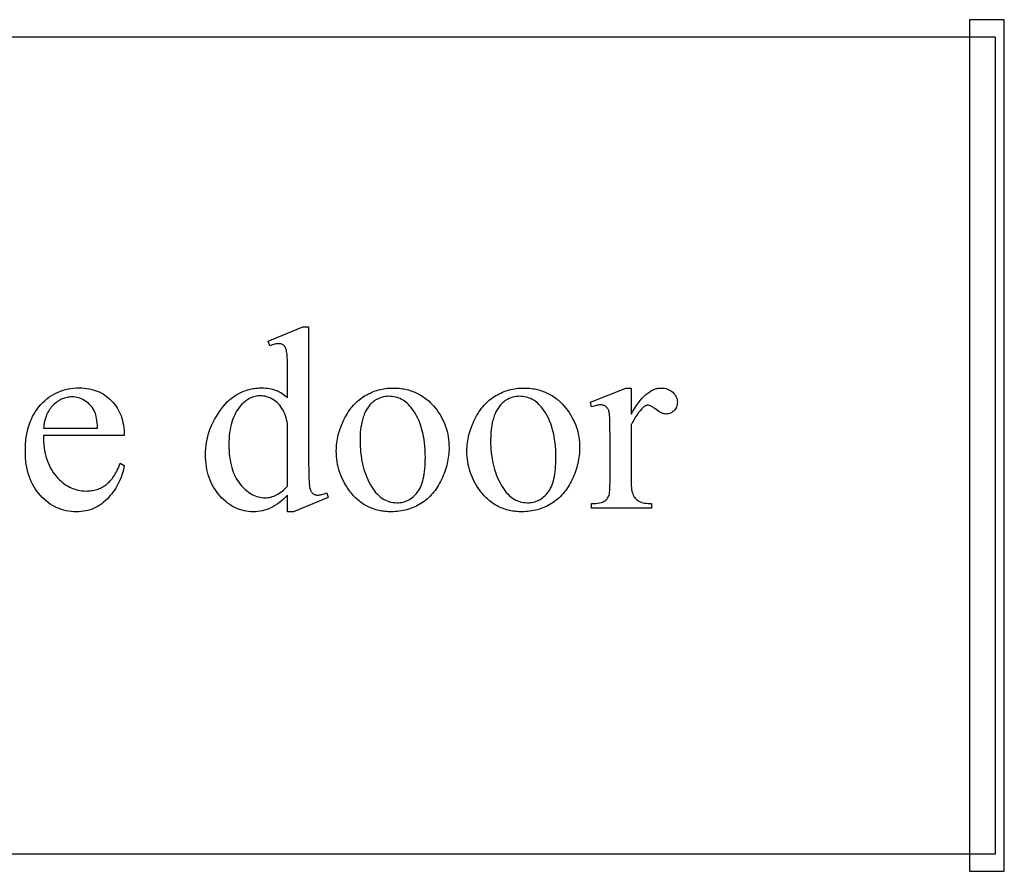
# Model space of a CAD drawing. Extents: x -1 to 142, y -38 to 61.
# Drawn here: x 87 to 94, y -11 to -5 of the extents above; entities that cross this region are included whole.
import ezdxf

# ---------------------------------------------------------------- set-up
doc = ezdxf.new("R2010")
doc.units = 0
doc.layers.get('0').update_dxf_attribs({"linetype": 'CONTINUOUS'})

msp = doc.modelspace()

# ---------------------------------------------------------------- linework, layer by layer
for points in [[(94.0892, -10.8184), (94.3402, -10.8184), (94.3402, -4.6934), (94.0892, -4.6934)], [(70.9017, -10.6934), (94.2767, -10.6934), (94.2767, -4.8184), (70.9017, -4.8184)], [(89.1884, -8.1126), (89.1731, -8.128), (89.1578, -8.1424), (89.1427, -8.1556), (89.1276, -8.1677), (89.1127, -8.1786), (89.0978, -8.1884), (89.083, -8.1971), (89.0683, -8.2047), (89.0535, -8.2112), (89.0384, -8.2169), (89.023, -8.2217), (89.0073, -8.2257), (88.9914, -8.2287), (88.9751, -8.2309), (88.9586, -8.2322), (88.9418, -8.2326), (88.9247, -8.2322), (88.9079, -8.2308), (88.8914, -8.2286), (88.8752, -8.2255), (88.8592, -8.2214), (88.8435, -8.2165), (88.8281, -8.2106), (88.813, -8.2039), (88.7981, -8.1962), (88.7835, -8.1877), (88.7692, -8.1783), (88.7551, -8.1679), (88.7413, -8.1567), (88.7278, -8.1446), (88.7145, -8.1315), (88.7016, -8.1176), (88.6891, -8.103), (88.6775, -8.0878), (88.6667, -8.0721), (88.6567, -8.056), (88.6474, -8.0393), (88.639, -8.0221), (88.6314, -8.0044), (88.6246, -7.9862), (88.6186, -7.9674), (88.6133, -7.9482), (88.6089, -7.9284), (88.6053, -7.9081), (88.6025, -7.8874), (88.6005, -7.8661), (88.5993, -7.8443), (88.5989, -7.8219), (88.5993, -7.7995), (88.6007, -7.7773), (88.6029, -7.7553), (88.606, -7.7336), (88.61, -7.7121), (88.6149, -7.6908), (88.6207, -7.6698), (88.6273, -7.649), (88.6349, -7.6285), (88.6433, -7.6082), (88.6526, -7.5881), (88.6628, -7.5683), (88.6739, -7.5487), (88.6859, -7.5294), (88.6988, -7.5103), (88.7126, -7.4915), (88.727, -7.4733), (88.742, -7.4563), (88.7575, -7.4405), (88.7654, -7.4331), (88.7735, -7.4259), (88.7817, -7.419), (88.79, -7.4124), (88.7984, -7.4061), (88.807, -7.4001), (88.8157, -7.3944), (88.8245, -7.389), (88.8335, -7.3839), (88.8425, -7.379), (88.8517, -7.3745), (88.8611, -7.3703), (88.8705, -7.3663), (88.8801, -7.3626), (88.8898, -7.3593), (88.8997, -7.3562), (88.9096, -7.3534), (88.9197, -7.3509), (88.9299, -7.3487), (88.9403, -7.3468), (88.9507, -7.3452), (88.9613, -7.3439), (88.9721, -7.3429), (88.9829, -7.3422), (89.005, -7.3416), (89.0187, -7.3418), (89.0322, -7.3427), (89.0453, -7.344), (89.0581, -7.346), (89.0706, -7.3485), (89.0828, -7.3515), (89.0947, -7.3551), (89.1063, -7.3592), (89.1176, -7.3639), (89.1286, -7.3691), (89.1393, -7.3749), (89.1498, -7.3813), (89.1599, -7.3882), (89.1697, -7.3956), (89.1792, -7.4036), (89.1884, -7.4122), (89.1884, -7.2572), (89.1879, -7.1922), (89.1874, -7.1649), (89.1867, -7.141), (89.1857, -7.1206), (89.1845, -7.1037), (89.1831, -7.0903), (89.1815, -7.0803), (89.1797, -7.0724), (89.1776, -7.0651), (89.1752, -7.0585), (89.1727, -7.0526), (89.1699, -7.0473), (89.1668, -7.0426), (89.1635, -7.0387), (89.16, -7.0354), (89.1562, -7.0326), (89.1522, -7.0302), (89.1479, -7.0281), (89.1435, -7.0264), (89.1388, -7.0251), (89.1338, -7.0242), (89.1287, -7.0236), (89.1233, -7.0235), (89.1171, -7.0237), (89.1104, -7.0244), (89.1032, -7.0255), (89.0956, -7.0271), (89.0874, -7.0292), (89.0788, -7.0317), (89.06, -7.0381), (89.0481, -7.006), (89.2984, -6.9034), (89.3396, -6.9034), (89.3396, -7.8742), (89.3401, -7.9408), (89.3406, -7.9687), (89.3414, -7.993), (89.3423, -8.0138), (89.3435, -8.0309), (89.3449, -8.0444), (89.3465, -8.0543), (89.3484, -8.0622), (89.3505, -8.0694), (89.3528, -8.076), (89.3554, -8.082), (89.3583, -8.0873), (89.3615, -8.0921), (89.3649, -8.0962), (89.3685, -8.0997), (89.3724, -8.1027), (89.3764, -8.1053), (89.3806, -8.1075), (89.3849, -8.1093), (89.3894, -8.1107), (89.394, -8.1118), (89.3988, -8.1124), (89.4038, -8.1126), (89.4103, -8.1123), (89.4172, -8.1116), (89.4247, -8.1104), (89.4327, -8.1087), (89.4412, -8.1065), (89.4502, -8.1038), (89.4698, -8.097), (89.4799, -8.1291), (89.2305, -8.2326), (89.1884, -8.2326)], [(87.4337, -7.6835), (87.434, -7.7066), (87.4349, -7.729), (87.4366, -7.7508), (87.439, -7.772), (87.4422, -7.7925), (87.446, -7.8124), (87.4506, -7.8317), (87.4559, -7.8504), (87.462, -7.8684), (87.4687, -7.8858), (87.4762, -7.9025), (87.4844, -7.9187), (87.4934, -7.9342), (87.503, -7.949), (87.5134, -7.9633), (87.5245, -7.9769), (87.5361, -7.9898), (87.5479, -8.0018), (87.56, -8.013), (87.5723, -8.0234), (87.5849, -8.033), (87.5977, -8.0417), (87.6108, -8.0496), (87.6242, -8.0566), (87.6378, -8.0629), (87.6516, -8.0683), (87.6657, -8.0728), (87.68, -8.0766), (87.6946, -8.0795), (87.7095, -8.0816), (87.7246, -8.0828), (87.7399, -8.0832), (87.7501, -8.083), (87.7602, -8.0825), (87.7701, -8.0816), (87.7798, -8.0804), (87.7894, -8.0788), (87.7988, -8.0768), (87.808, -8.0745), (87.817, -8.0719), (87.8259, -8.0689), (87.8346, -8.0655), (87.8432, -8.0618), (87.8516, -8.0577), (87.8598, -8.0533), (87.8678, -8.0485), (87.8757, -8.0433), (87.8834, -8.0378), (87.8909, -8.0319), (87.8983, -8.0255), (87.9055, -8.0185), (87.9126, -8.0111), (87.9196, -8.0032), (87.9263, -7.9947), (87.933, -7.9858), (87.9394, -7.9763), (87.9457, -7.9663), (87.9519, -7.9559), (87.9579, -7.9449), (87.9637, -7.9334), (87.9694, -7.9214), (87.975, -7.9089), (87.9804, -7.8959), (87.9856, -7.8824), (88.014, -7.9008), (88.0113, -7.9164), (88.0081, -7.9318), (88.0042, -7.9471), (87.9998, -7.9622), (87.9948, -7.9771), (87.9893, -7.9918), (87.9831, -8.0064), (87.9764, -8.0208), (87.9692, -8.035), (87.9613, -8.049), (87.9529, -8.0629), (87.9439, -8.0765), (87.9343, -8.09), (87.9242, -8.1034), (87.9135, -8.1165), (87.9022, -8.1295), (87.8904, -8.142), (87.8783, -8.1537), (87.8658, -8.1646), (87.853, -8.1746), (87.8397, -8.1839), (87.8262, -8.1924), (87.8122, -8.2), (87.7979, -8.2069), (87.7832, -8.2129), (87.7682, -8.2181), (87.7528, -8.2226), (87.737, -8.2262), (87.7208, -8.229), (87.7043, -8.231), (87.6875, -8.2322), (87.6702, -8.2326), (87.6515, -8.2322), (87.6331, -8.2308), (87.615, -8.2285), (87.5973, -8.2253), (87.5799, -8.2211), (87.5629, -8.2161), (87.5462, -8.2101), (87.5299, -8.2032), (87.5138, -8.1954), (87.4982, -8.1866), (87.4828, -8.177), (87.4678, -8.1664), (87.4532, -8.1549), (87.4389, -8.1425), (87.4249, -8.1291), (87.4113, -8.1148), (87.3982, -8.0998), (87.386, -8.0841), (87.3746, -8.0678), (87.3641, -8.0509), (87.3545, -8.0333), (87.3456, -8.0151), (87.3376, -7.9962), (87.3305, -7.9768), (87.3242, -7.9566), (87.3187, -7.9359), (87.3141, -7.9145), (87.3103, -7.8925), (87.3073, -7.8699), (87.3052, -7.8466), (87.304, -7.8227), (87.3035, -7.7981), (87.304, -7.7715), (87.3053, -7.7457), (87.3074, -7.7207), (87.3104, -7.6963), (87.3143, -7.6727), (87.3191, -7.6499), (87.3247, -7.6278), (87.3312, -7.6064), (87.3385, -7.5858), (87.3467, -7.5659), (87.3558, -7.5467), (87.3657, -7.5283), (87.3765, -7.5107), (87.3881, -7.4937), (87.4006, -7.4776), (87.414, -7.4621), (87.428, -7.4475), (87.4425, -7.4339), (87.4574, -7.4212), (87.4728, -7.4094), (87.4886, -7.3985), (87.5048, -7.3887), (87.5215, -7.3797), (87.5386, -7.3717), (87.5561, -7.3646), (87.5741, -7.3585), (87.5925, -7.3533), (87.6114, -7.3491), (87.6307, -7.3458), (87.6505, -7.3435), (87.6707, -7.342), (87.6913, -7.3416), (87.7088, -7.3419), (87.7258, -7.343), (87.7425, -7.3448), (87.7588, -7.3474), (87.7746, -7.3507), (87.7901, -7.3547), (87.8052, -7.3594), (87.8199, -7.3648), (87.8342, -7.371), (87.8481, -7.3779), (87.8616, -7.3855), (87.8747, -7.3939), (87.8875, -7.403), (87.8998, -7.4128), (87.9117, -7.4233), (87.9233, -7.4346), (87.9342, -7.4465), (87.9445, -7.4589), (87.9541, -7.4717), (87.963, -7.4851), (87.9711, -7.4989), (87.9786, -7.5132), (87.9853, -7.5281), (87.9913, -7.5434), (87.9966, -7.5592), (88.0013, -7.5755), (88.0052, -7.5922), (88.0083, -7.6095), (88.0108, -7.6273), (88.0126, -7.6455), (88.0137, -7.6643), (88.014, -7.6835)], [(89.9447, -7.3425), (89.9682, -7.343), (89.9912, -7.3447), (90.0136, -7.3476), (90.0245, -7.3494), (90.0353, -7.3515), (90.046, -7.3539), (90.0565, -7.3566), (90.0669, -7.3596), (90.0771, -7.3629), (90.0872, -7.3664), (90.0971, -7.3702), (90.1069, -7.3743), (90.1166, -7.3787), (90.1261, -7.3834), (90.1354, -7.3883), (90.1446, -7.3935), (90.1537, -7.3991), (90.1626, -7.4049), (90.1713, -7.4109), (90.18, -7.4173), (90.1884, -7.424), (90.1968, -7.4309), (90.2049, -7.4381), (90.213, -7.4456), (90.2208, -7.4534), (90.2286, -7.4614), (90.2362, -7.4698), (90.2509, -7.4873), (90.2628, -7.5029), (90.2739, -7.5188), (90.2842, -7.535), (90.2938, -7.5515), (90.3026, -7.5683), (90.3107, -7.5853), (90.3179, -7.6026), (90.3245, -7.6203), (90.3302, -7.6382), (90.3352, -7.6564), (90.3394, -7.6748), (90.3428, -7.6936), (90.3455, -7.7126), (90.3474, -7.732), (90.3486, -7.7516), (90.349, -7.7715), (90.3488, -7.7856), (90.3481, -7.7998), (90.3471, -7.8139), (90.3456, -7.8281), (90.3437, -7.8423), (90.3414, -7.8565), (90.3386, -7.8707), (90.3355, -7.885), (90.3319, -7.8992), (90.3278, -7.9135), (90.3234, -7.9279), (90.3186, -7.9422), (90.3133, -7.9566), (90.3076, -7.971), (90.3014, -7.9854), (90.2949, -7.9998), (90.288, -8.014), (90.2807, -8.0278), (90.2732, -8.0411), (90.2653, -8.054), (90.2571, -8.0664), (90.2486, -8.0784), (90.2398, -8.09), (90.2306, -8.1011), (90.2211, -8.1118), (90.2113, -8.122), (90.2012, -8.1318), (90.1908, -8.1411), (90.1801, -8.15), (90.169, -8.1584), (90.1576, -8.1664), (90.1459, -8.174), (90.134, -8.1811), (90.1219, -8.1877), (90.1096, -8.1939), (90.0971, -8.1996), (90.0845, -8.2049), (90.0717, -8.2097), (90.0588, -8.2141), (90.0456, -8.218), (90.0324, -8.2214), (90.0189, -8.2244), (90.0053, -8.2269), (89.9915, -8.229), (89.9775, -8.2306), (89.9634, -8.2317), (89.9491, -8.2324), (89.9346, -8.2326), (89.9112, -8.2321), (89.8997, -8.2313), (89.8884, -8.2303), (89.8772, -8.229), (89.8662, -8.2273), (89.8553, -8.2254), (89.8446, -8.2232), (89.834, -8.2207), (89.8236, -8.2179), (89.8133, -8.2148), (89.8032, -8.2114), (89.7933, -8.2077), (89.7835, -8.2037), (89.7738, -8.1994), (89.7643, -8.1948), (89.755, -8.19), (89.7458, -8.1848), (89.7367, -8.1793), (89.7278, -8.1736), (89.7191, -8.1675), (89.7105, -8.1612), (89.7021, -8.1545), (89.6938, -8.1476), (89.6857, -8.1403), (89.6777, -8.1328), (89.6698, -8.125), (89.6622, -8.1168), (89.6547, -8.1084), (89.6473, -8.0997), (89.6401, -8.0907), (89.633, -8.0814), (89.6216, -8.0653), (89.6109, -8.049), (89.6009, -8.0325), (89.5917, -8.0157), (89.5832, -7.9987), (89.5755, -7.9814), (89.5684, -7.9639), (89.5622, -7.9462), (89.5566, -7.9282), (89.5518, -7.9099), (89.5478, -7.8914), (89.5445, -7.8727), (89.5419, -7.8537), (89.54, -7.8345), (89.5389, -7.8151), (89.5386, -7.7954), (89.5388, -7.7809), (89.5395, -7.7665), (89.5406, -7.7521), (89.5422, -7.7377), (89.5442, -7.7233), (89.5466, -7.7089), (89.5495, -7.6945), (89.5529, -7.6802), (89.5567, -7.6658), (89.561, -7.6515), (89.5657, -7.6372), (89.5708, -7.6229), (89.5764, -7.6086), (89.5824, -7.5943), (89.5889, -7.58), (89.5959, -7.5657), (89.6032, -7.5517), (89.6108, -7.5381), (89.6186, -7.525), (89.6268, -7.5124), (89.6352, -7.5002), (89.6439, -7.4885), (89.6529, -7.4772), (89.6622, -7.4665), (89.6718, -7.4562), (89.6816, -7.4463), (89.6918, -7.4369), (89.7022, -7.428), (89.7129, -7.4196), (89.7239, -7.4116), (89.7351, -7.4041), (89.7467, -7.397), (89.7584, -7.3904), (89.7702, -7.3842), (89.7821, -7.3785), (89.7941, -7.3732), (89.8062, -7.3683), (89.8184, -7.3638), (89.8306, -7.3597), (89.8429, -7.3561), (89.8553, -7.3529), (89.8679, -7.3502), (89.8804, -7.3478), (89.8931, -7.3459), (89.9059, -7.3444), (89.9187, -7.3433), (89.9317, -7.3427)], [(90.8834, -7.3425), (90.907, -7.343), (90.9299, -7.3447), (90.9523, -7.3476), (90.9633, -7.3494), (90.9741, -7.3515), (90.9848, -7.3539), (90.9953, -7.3566), (91.0057, -7.3596), (91.0159, -7.3629), (91.026, -7.3664), (91.0359, -7.3702), (91.0457, -7.3743), (91.0553, -7.3787), (91.0648, -7.3834), (91.0742, -7.3883), (91.0834, -7.3935), (91.0924, -7.3991), (91.1013, -7.4049), (91.1101, -7.4109), (91.1187, -7.4173), (91.1272, -7.424), (91.1355, -7.4309), (91.1437, -7.4381), (91.1517, -7.4456), (91.1596, -7.4534), (91.1673, -7.4614), (91.1749, -7.4698), (91.1896, -7.4873), (91.2015, -7.5029), (91.2126, -7.5188), (91.223, -7.535), (91.2326, -7.5515), (91.2414, -7.5683), (91.2494, -7.5853), (91.2567, -7.6026), (91.2632, -7.6203), (91.269, -7.6382), (91.2739, -7.6564), (91.2781, -7.6748), (91.2816, -7.6936), (91.2843, -7.7126), (91.2862, -7.732), (91.2873, -7.7516), (91.2877, -7.7715), (91.2875, -7.7856), (91.2869, -7.7998), (91.2858, -7.8139), (91.2843, -7.8281), (91.2824, -7.8423), (91.2801, -7.8565), (91.2774, -7.8707), (91.2742, -7.885), (91.2706, -7.8992), (91.2666, -7.9135), (91.2622, -7.9279), (91.2573, -7.9422), (91.252, -7.9566), (91.2463, -7.971), (91.2402, -7.9854), (91.2336, -7.9998), (91.2267, -8.014), (91.2195, -8.0278), (91.2119, -8.0411), (91.204, -8.054), (91.1958, -8.0664), (91.1873, -8.0784), (91.1785, -8.09), (91.1694, -8.1011), (91.1599, -8.1118), (91.1501, -8.122), (91.14, -8.1318), (91.1296, -8.1411), (91.1188, -8.15), (91.1078, -8.1584), (91.0964, -8.1664), (91.0847, -8.174), (91.0727, -8.1811), (91.0606, -8.1877), (91.0483, -8.1939), (91.0359, -8.1996), (91.0233, -8.2049), (91.0105, -8.2097), (90.9975, -8.2141), (90.9844, -8.218), (90.9711, -8.2214), (90.9576, -8.2244), (90.944, -8.2269), (90.9302, -8.229), (90.9163, -8.2306), (90.9021, -8.2317), (90.8878, -8.2324), (90.8734, -8.2326), (90.8499, -8.2321), (90.8385, -8.2313), (90.8271, -8.2303), (90.816, -8.229), (90.8049, -8.2273), (90.7941, -8.2254), (90.7833, -8.2232), (90.7728, -8.2207), (90.7624, -8.2179), (90.7521, -8.2148), (90.742, -8.2114), (90.732, -8.2077), (90.7222, -8.2037), (90.7126, -8.1994), (90.7031, -8.1948), (90.6937, -8.19), (90.6845, -8.1848), (90.6755, -8.1793), (90.6666, -8.1736), (90.6578, -8.1675), (90.6493, -8.1612), (90.6408, -8.1545), (90.6325, -8.1476), (90.6244, -8.1403), (90.6164, -8.1328), (90.6086, -8.125), (90.6009, -8.1168), (90.5934, -8.1084), (90.586, -8.0997), (90.5788, -8.0907), (90.5717, -8.0814), (90.5603, -8.0653), (90.5496, -8.049), (90.5397, -8.0325), (90.5304, -8.0157), (90.522, -7.9987), (90.5142, -7.9814), (90.5072, -7.9639), (90.5009, -7.9462), (90.4954, -7.9282), (90.4906, -7.9099), (90.4865, -7.8914), (90.4832, -7.8727), (90.4806, -7.8537), (90.4788, -7.8345), (90.4777, -7.8151), (90.4773, -7.7954), (90.4775, -7.7809), (90.4782, -7.7665), (90.4793, -7.7521), (90.4809, -7.7377), (90.4829, -7.7233), (90.4854, -7.7089), (90.4883, -7.6945), (90.4916, -7.6802), (90.4955, -7.6658), (90.4997, -7.6515), (90.5044, -7.6372), (90.5096, -7.6229), (90.5151, -7.6086), (90.5212, -7.5943), (90.5277, -7.58), (90.5346, -7.5657), (90.5419, -7.5517), (90.5495, -7.5381), (90.5574, -7.525), (90.5655, -7.5124), (90.574, -7.5002), (90.5827, -7.4885), (90.5917, -7.4772), (90.601, -7.4665), (90.6105, -7.4562), (90.6204, -7.4463), (90.6305, -7.4369), (90.6409, -7.428), (90.6516, -7.4196), (90.6626, -7.4116), (90.6739, -7.4041), (90.6854, -7.397), (90.6972, -7.3904), (90.709, -7.3842), (90.7209, -7.3785), (90.7329, -7.3732), (90.7449, -7.3683), (90.7571, -7.3638), (90.7693, -7.3597), (90.7817, -7.3561), (90.7941, -7.3529), (90.8066, -7.3502), (90.8192, -7.3478), (90.8319, -7.3459), (90.8446, -7.3444), (90.8575, -7.3433), (90.8704, -7.3427)], [(91.6572, -7.3425), (91.6572, -7.5313), (91.6704, -7.5085), (91.6836, -7.4871), (91.6969, -7.4672), (91.7102, -7.4487), (91.7236, -7.4317), (91.737, -7.4163), (91.7505, -7.4022), (91.764, -7.3897), (91.7775, -7.3786), (91.7843, -7.3737), (91.7911, -7.369), (91.7979, -7.3648), (91.8047, -7.3609), (91.8116, -7.3574), (91.8184, -7.3543), (91.8253, -7.3515), (91.8321, -7.3491), (91.839, -7.3471), (91.8459, -7.3454), (91.8528, -7.3441), (91.8597, -7.3432), (91.8666, -7.3427), (91.8735, -7.3425), (91.8859, -7.343), (91.8977, -7.3444), (91.9089, -7.3468), (91.9196, -7.3502), (91.9298, -7.3545), (91.9394, -7.3598), (91.9484, -7.366), (91.957, -7.3732), (91.9647, -7.381), (91.9714, -7.3892), (91.9771, -7.3976), (91.9817, -7.4063), (91.9853, -7.4153), (91.9879, -7.4247), (91.9894, -7.4343), (91.99, -7.4442), (91.9896, -7.453), (91.9885, -7.4614), (91.9866, -7.4695), (91.984, -7.4772), (91.9806, -7.4846), (91.9765, -7.4917), (91.9717, -7.4984), (91.9661, -7.5047), (91.96, -7.5105), (91.9536, -7.5156), (91.947, -7.5198), (91.94, -7.5233), (91.9327, -7.526), (91.9252, -7.528), (91.9174, -7.5291), (91.9093, -7.5295), (91.9011, -7.529), (91.8928, -7.5275), (91.8841, -7.5251), (91.8752, -7.5216), (91.8661, -7.5171), (91.8568, -7.5117), (91.8472, -7.5053), (91.8373, -7.4979), (91.8277, -7.4905), (91.8187, -7.484), (91.8103, -7.4786), (91.8026, -7.4742), (91.7955, -7.4707), (91.7891, -7.4682), (91.7833, -7.4667), (91.7782, -7.4662), (91.774, -7.4665), (91.7698, -7.4674), (91.7654, -7.4688), (91.761, -7.4708), (91.7565, -7.4734), (91.7519, -7.4766), (91.7472, -7.4803), (91.7424, -7.4846), (91.7321, -7.4947), (91.7216, -7.5064), (91.7111, -7.5196), (91.7005, -7.5343), (91.6898, -7.5505), (91.679, -7.5683), (91.6681, -7.5876), (91.6572, -7.6083), (91.6572, -8.0108), (91.6574, -8.0277), (91.6583, -8.0435), (91.6596, -8.0583), (91.6615, -8.072), (91.664, -8.0846), (91.667, -8.0962), (91.6705, -8.1068), (91.6746, -8.1162), (91.6779, -8.1223), (91.6817, -8.1281), (91.6861, -8.1336), (91.6911, -8.1389), (91.6967, -8.1439), (91.7028, -8.1487), (91.7095, -8.1532), (91.7168, -8.1575), (91.7247, -8.1613), (91.7336, -8.1647), (91.7432, -8.1675), (91.7537, -8.1698), (91.765, -8.1717), (91.7771, -8.1729), (91.7901, -8.1737), (91.8039, -8.174), (91.8039, -8.207), (91.3739, -8.207), (91.3739, -8.174), (91.3894, -8.1737), (91.4039, -8.1727), (91.4174, -8.1711), (91.4298, -8.1689), (91.4412, -8.1661), (91.4516, -8.1626), (91.4609, -8.1585), (91.4692, -8.1538), (91.4748, -8.1499), (91.4798, -8.1454), (91.4845, -8.1404), (91.4887, -8.1348), (91.4925, -8.1287), (91.4959, -8.122), (91.4988, -8.1148), (91.5013, -8.1071), (91.5024, -8.1023), (91.5033, -8.0957), (91.5048, -8.077), (91.5056, -8.0512), (91.5059, -8.0181), (91.5059, -7.6927), (91.5055, -7.6268), (91.5044, -7.5757), (91.5036, -7.5557), (91.5026, -7.5394), (91.5014, -7.5269), (91.5, -7.518), (91.4983, -7.5113), (91.4963, -7.505), (91.4941, -7.4992), (91.4915, -7.4939), (91.4886, -7.489), (91.4853, -7.4846), (91.4818, -7.4807), (91.478, -7.4772), (91.4738, -7.4742), (91.4694, -7.4716), (91.4648, -7.4694), (91.46, -7.4676), (91.4549, -7.4662), (91.4495, -7.4652), (91.4439, -7.4646), (91.4381, -7.4644), (91.4309, -7.4646), (91.4234, -7.4653), (91.4157, -7.4663), (91.4078, -7.4678), (91.3997, -7.4698), (91.3913, -7.4721), (91.3827, -7.4749), (91.3739, -7.4782), (91.3647, -7.4452), (91.6187, -7.3425)], [(87.4337, -7.6303), (87.8224, -7.6303), (87.8211, -7.6109), (87.8195, -7.593), (87.8176, -7.5765), (87.8153, -7.5616), (87.8127, -7.5481), (87.8099, -7.5361), (87.8067, -7.5257), (87.8032, -7.5167), (87.7971, -7.5042), (87.7903, -7.4924), (87.7828, -7.4813), (87.7746, -7.4708), (87.7657, -7.4611), (87.7562, -7.452), (87.7459, -7.4437), (87.7349, -7.436), (87.7235, -7.4291), (87.7119, -7.4232), (87.7003, -7.4181), (87.6885, -7.414), (87.6765, -7.4108), (87.6645, -7.4085), (87.6523, -7.4071), (87.64, -7.4067), (87.6305, -7.4069), (87.6212, -7.4076), (87.612, -7.4087), (87.6029, -7.4104), (87.594, -7.4124), (87.5852, -7.415), (87.5765, -7.418), (87.5679, -7.4214), (87.5595, -7.4254), (87.5511, -7.4298), (87.5429, -7.4346), (87.5349, -7.4399), (87.5269, -7.4457), (87.5191, -7.4519), (87.5114, -7.4586), (87.5038, -7.4658), (87.4965, -7.4734), (87.4896, -7.4813), (87.4831, -7.4896), (87.4769, -7.4982), (87.4712, -7.5073), (87.4658, -7.5166), (87.4609, -7.5264), (87.4563, -7.5365), (87.4521, -7.547), (87.4483, -7.5578), (87.4449, -7.569), (87.4419, -7.5805), (87.4393, -7.5924), (87.437, -7.6047), (87.4352, -7.6173)], [(89.1884, -8.0484), (89.1884, -7.6157), (89.1867, -7.6003), (89.1842, -7.5852), (89.1812, -7.5705), (89.1774, -7.5561), (89.1729, -7.542), (89.1677, -7.5284), (89.1619, -7.515), (89.1554, -7.502), (89.1482, -7.4896), (89.1405, -7.4779), (89.1322, -7.467), (89.1234, -7.457), (89.114, -7.4477), (89.1041, -7.4392), (89.0936, -7.4315), (89.0825, -7.4245), (89.0712, -7.4184), (89.0599, -7.4131), (89.0488, -7.4086), (89.0377, -7.4049), (89.0267, -7.4021), (89.0157, -7.4), (89.0048, -7.3988), (88.994, -7.3984), (88.984, -7.3987), (88.9741, -7.3995), (88.9644, -7.401), (88.9548, -7.4029), (88.9453, -7.4055), (88.936, -7.4086), (88.9268, -7.4123), (88.9177, -7.4165), (88.9088, -7.4213), (88.9, -7.4267), (88.8913, -7.4326), (88.8828, -7.4391), (88.8744, -7.4462), (88.8662, -7.4539), (88.8581, -7.4621), (88.8501, -7.4708), (88.84, -7.4831), (88.8305, -7.496), (88.8217, -7.5097), (88.8136, -7.524), (88.8061, -7.539), (88.7993, -7.5547), (88.7931, -7.5711), (88.7875, -7.5882), (88.7826, -7.6059), (88.7784, -7.6244), (88.7748, -7.6435), (88.7719, -7.6633), (88.7696, -7.6839), (88.768, -7.7051), (88.767, -7.7269), (88.7667, -7.7495), (88.767, -7.7723), (88.7679, -7.7945), (88.7695, -7.8159), (88.7717, -7.8367), (88.7745, -7.8568), (88.778, -7.8762), (88.7821, -7.895), (88.7868, -7.913), (88.7922, -7.9304), (88.7982, -7.9472), (88.8048, -7.9632), (88.812, -7.9786), (88.8199, -7.9933), (88.8284, -8.0073), (88.8376, -8.0206), (88.8473, -8.0333), (88.8575, -8.0452), (88.8678, -8.0564), (88.8782, -8.0667), (88.8888, -8.0764), (88.8996, -8.0852), (88.9104, -8.0933), (88.9214, -8.1006), (88.9326, -8.1072), (88.9439, -8.1129), (88.9553, -8.1179), (88.9669, -8.1222), (88.9787, -8.1256), (88.9905, -8.1283), (89.0026, -8.1303), (89.0147, -8.1314), (89.027, -8.1318), (89.0374, -8.1315), (89.0478, -8.1305), (89.0581, -8.1289), (89.0684, -8.1266), (89.0786, -8.1237), (89.0888, -8.1201), (89.099, -8.1158), (89.1091, -8.1109), (89.1191, -8.1054), (89.1292, -8.0992), (89.1391, -8.0924), (89.1491, -8.0849), (89.159, -8.0767), (89.1688, -8.0679), (89.1786, -8.0585)], [(89.9163, -7.4021), (89.9041, -7.4025), (89.8919, -7.4039), (89.8798, -7.4061), (89.8676, -7.4093), (89.8554, -7.4134), (89.8431, -7.4183), (89.8309, -7.4242), (89.8186, -7.4309), (89.8126, -7.4347), (89.8067, -7.4388), (89.8009, -7.4433), (89.7953, -7.4481), (89.7898, -7.4533), (89.7845, -7.4587), (89.7793, -7.4646), (89.7743, -7.4707), (89.7694, -7.4772), (89.7647, -7.4841), (89.7601, -7.4912), (89.7556, -7.4988), (89.7472, -7.5148), (89.7393, -7.5323), (89.7357, -7.5415), (89.7322, -7.551), (89.7291, -7.5609), (89.7261, -7.571), (89.7234, -7.5815), (89.7209, -7.5924), (89.7166, -7.615), (89.7133, -7.6389), (89.711, -7.6641), (89.7096, -7.6906), (89.7091, -7.7184), (89.7094, -7.7411), (89.7102, -7.7634), (89.7116, -7.7853), (89.7136, -7.8069), (89.7162, -7.828), (89.7193, -7.8488), (89.723, -7.8691), (89.7273, -7.8891), (89.7321, -7.9087), (89.7376, -7.9278), (89.7435, -7.9466), (89.7501, -7.965), (89.7572, -7.983), (89.7649, -8.0006), (89.7731, -8.0178), (89.782, -8.0346), (89.7913, -8.0507), (89.8009, -8.0658), (89.8109, -8.0798), (89.8213, -8.0928), (89.832, -8.1047), (89.8431, -8.1156), (89.8546, -8.1255), (89.8664, -8.1343), (89.8786, -8.1421), (89.8912, -8.1489), (89.9041, -8.1546), (89.9173, -8.1592), (89.931, -8.1629), (89.945, -8.1655), (89.9593, -8.167), (89.974, -8.1676), (89.985, -8.1673), (89.9958, -8.1664), (90.0063, -8.165), (90.0165, -8.163), (90.0266, -8.1604), (90.0363, -8.1572), (90.0459, -8.1535), (90.0552, -8.1492), (90.0642, -8.1444), (90.073, -8.1389), (90.0816, -8.1329), (90.0899, -8.1263), (90.098, -8.1191), (90.1058, -8.1114), (90.1134, -8.1031), (90.1207, -8.0942), (90.1277, -8.0846), (90.1342, -8.0742), (90.1403, -8.063), (90.146, -8.051), (90.1512, -8.0381), (90.1559, -8.0244), (90.1602, -8.0099), (90.164, -7.9945), (90.1674, -7.9784), (90.1703, -7.9614), (90.1728, -7.9435), (90.1749, -7.9249), (90.1764, -7.9054), (90.1776, -7.8852), (90.1782, -7.864), (90.1785, -7.8421), (90.1781, -7.8145), (90.177, -7.7877), (90.1751, -7.7616), (90.1724, -7.7362), (90.1691, -7.7116), (90.1649, -7.6878), (90.16, -7.6646), (90.1544, -7.6423), (90.148, -7.6206), (90.1409, -7.5997), (90.133, -7.5796), (90.1243, -7.5602), (90.1149, -7.5416), (90.1048, -7.5237), (90.0939, -7.5065), (90.0822, -7.4901), (90.0739, -7.4794), (90.0654, -7.4695), (90.0565, -7.4602), (90.0474, -7.4516), (90.038, -7.4437), (90.0284, -7.4365), (90.0184, -7.4299), (90.0082, -7.4241), (89.9977, -7.4189), (89.9869, -7.4144), (89.9758, -7.4107), (89.9645, -7.4076), (89.9528, -7.4052), (89.9409, -7.4034), (89.9287, -7.4024)], [(90.855, -7.4021), (90.8429, -7.4025), (90.8307, -7.4039), (90.8185, -7.4061), (90.8063, -7.4093), (90.7941, -7.4134), (90.7819, -7.4183), (90.7696, -7.4242), (90.7574, -7.4309), (90.7513, -7.4347), (90.7454, -7.4388), (90.7397, -7.4433), (90.734, -7.4481), (90.7286, -7.4533), (90.7232, -7.4587), (90.7181, -7.4646), (90.713, -7.4707), (90.7082, -7.4772), (90.7034, -7.4841), (90.6988, -7.4912), (90.6944, -7.4988), (90.6859, -7.5148), (90.6781, -7.5323), (90.6744, -7.5415), (90.671, -7.551), (90.6678, -7.5609), (90.6649, -7.571), (90.6621, -7.5815), (90.6597, -7.5924), (90.6554, -7.615), (90.6521, -7.6389), (90.6497, -7.6641), (90.6483, -7.6906), (90.6478, -7.7184), (90.6481, -7.7411), (90.649, -7.7634), (90.6504, -7.7853), (90.6524, -7.8069), (90.655, -7.828), (90.6581, -7.8488), (90.6618, -7.8691), (90.6661, -7.8891), (90.6709, -7.9087), (90.6763, -7.9278), (90.6823, -7.9466), (90.6888, -7.965), (90.6959, -7.983), (90.7036, -8.0006), (90.7119, -8.0178), (90.7207, -8.0346), (90.73, -8.0507), (90.7397, -8.0658), (90.7497, -8.0798), (90.7601, -8.0928), (90.7708, -8.1047), (90.7819, -8.1156), (90.7934, -8.1255), (90.8052, -8.1343), (90.8174, -8.1421), (90.8299, -8.1489), (90.8428, -8.1546), (90.8561, -8.1592), (90.8697, -8.1629), (90.8837, -8.1655), (90.8981, -8.167), (90.9128, -8.1676), (90.9238, -8.1673), (90.9345, -8.1664), (90.945, -8.165), (90.9553, -8.163), (90.9653, -8.1604), (90.9751, -8.1572), (90.9846, -8.1535), (90.9939, -8.1492), (91.003, -8.1444), (91.0118, -8.1389), (91.0203, -8.1329), (91.0286, -8.1263), (91.0367, -8.1191), (91.0445, -8.1114), (91.0521, -8.1031), (91.0595, -8.0942), (91.0665, -8.0846), (91.073, -8.0742), (91.0791, -8.063), (91.0847, -8.051), (91.0899, -8.0381), (91.0947, -8.0244), (91.0989, -8.0099), (91.1028, -7.9945), (91.1062, -7.9784), (91.1091, -7.9614), (91.1116, -7.9435), (91.1136, -7.9249), (91.1152, -7.9054), (91.1163, -7.8852), (91.117, -7.864), (91.1172, -7.8421), (91.1168, -7.8145), (91.1157, -7.7877), (91.1138, -7.7616), (91.1112, -7.7362), (91.1078, -7.7116), (91.1037, -7.6878), (91.0988, -7.6646), (91.0931, -7.6423), (91.0868, -7.6206), (91.0796, -7.5997), (91.0717, -7.5796), (91.0631, -7.5602), (91.0537, -7.5416), (91.0435, -7.5237), (91.0326, -7.5065), (91.021, -7.4901), (91.0127, -7.4794), (91.0041, -7.4695), (90.9953, -7.4602), (90.9862, -7.4516), (90.9768, -7.4437), (90.9671, -7.4365), (90.9572, -7.4299), (90.9469, -7.4241), (90.9364, -7.4189), (90.9256, -7.4144), (90.9146, -7.4107), (90.9032, -7.4076), (90.8916, -7.4052), (90.8797, -7.4034), (90.8675, -7.4024)]]:
    msp.add_lwpolyline(points, close=True)

doc.saveas('drawing.dxf')
